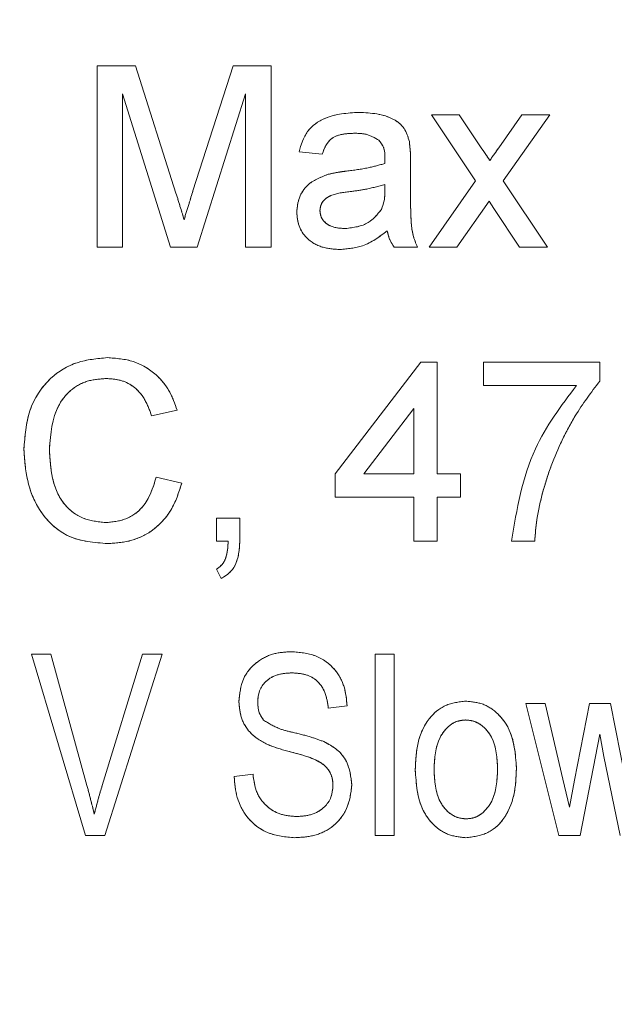
# Model space of a CAD drawing. Units: millimetres. Extents: x 2 to 278, y 1 to 215.
# Drawn here: x 251 to 251, y 123 to 124 of the extents above; entities that cross this region are included whole.
import ezdxf

# ---------------------------------------------------------------- set-up
doc = ezdxf.new("R2010")
doc.units = ezdxf.units.MM
doc.linetypes.add('PHANTOM', pattern=[12.7, 6.35, -1.27, 1.27, -1.27, 1.27, -1.27])
doc.styles.add('SLDTEXTSTYLE0', font='TXT', dxfattribs={"width": 0.75})
doc.dimstyles.new('SLDDIMSTYLE4', dxfattribs={"dimtxt": 2.116667, "dimasz": 3.175, "dimexe": 0, "dimexo": 0.0625, "dimgap": 0.529167, "dimtad": 0, "dimtih": 1, "dimtoh": 1, "dimdec": 1, "dimlfac": 10, "dimrnd": 1e-09, "dimzin": 4, "dimdsep": 46, "dimtxsty": 'SLDTEXTSTYLE0', "dimsah": 1, "dimcen": 0.09, "dimadec": 0, "dimazin": 1, "dimtfac": 1, "dimtdec": 1, "dimtofl": 0, "dimtmove": 0, "dimatfit": 3, "dimfxl": 1, "dimfrac": 2, "dimtolj": 1, "dimtzin": 12, "dimarcsym": 0})

# ---------------------------------------------------------------- blocks, each defined once
blk = doc.blocks.new('_D_9')
at = {"color": 7, "linetype": 'Continuous', "lineweight": 18}
for p, q in [((199.21649, 127.65169), (199.21649, 95.02595)), ((263.41649, 127.65169), (263.41649, 95.02595)), ((199.21649, 96.80395), (223.16323, 96.80395)), ((226.6559, 96.80395), (226.01208, 96.80395)), ((226.01208, 96.80395), (226.01208, 93.4408)), ((235.97708, 96.80395), (236.6209, 96.80395)), ((236.6209, 96.80395), (236.6209, 93.4408)), ((263.41649, 96.80395), (239.46975, 96.80395)), ((226.01208, 93.4408), (226.6559, 93.4408)), ((236.6209, 93.4408), (235.97708, 93.4408))]:
    blk.add_line(p, q, dxfattribs=at)
for points in [[(199.21649, 96.80395), (202.39149, 96.29595), (202.39149, 97.31195)], [(263.41649, 96.80395), (260.24149, 97.31195), (260.24149, 96.29595)]]:
    blk.add_solid(points, dxfattribs=at)
at = {"color": 7, "linetype": 'Continuous', "lineweight": 18, "char_height": 2.116667, "attachment_point": 1, "style": 'SLDTEXTSTYLE0'}
for s, insert in [('642.0mm', (225.15268, 99.96169)), ('25.28in', (226.6559, 96.16933))]:
    blk.add_mtext(s, dxfattribs=dict(at, insert=insert))

msp = doc.modelspace()

# ---------------------------------------------------------------- linework, layer by layer
at = {"color": 7, "linetype": 'Continuous', "lineweight": 18}
for p, q in [((251.01694, 124.13579), (251.04963, 124.13579)), ((251.01694, 123.98169), (251.01694, 124.13579)), ((251.04963, 124.13579), (251.08408, 124.02766)), ((251.09859, 124.02951), (251.1327, 124.13579)), ((251.1327, 124.13579), (251.16512, 124.13579)), ((251.16512, 124.13579), (251.16512, 123.98169)), ((251.07955, 123.98169), (251.03868, 124.11208)), ((251.03868, 124.11208), (251.03868, 123.98169)), ((251.14338, 124.11208), (251.10227, 123.98169)), ((251.14338, 123.98169), (251.14338, 124.11208)), ((251.30143, 124.0943), (251.32511, 124.0943)), ((251.33897, 124.038), (251.30143, 124.0943)), ((251.32511, 124.0943), (251.34335, 124.06698)), ((251.3587, 124.06612), (251.37848, 124.0943)), ((251.40213, 124.0943), (251.36265, 124.03803)), ((251.37848, 124.0943), (251.40213, 124.0943)), ((251.20858, 124.06072), (251.18882, 124.06269)), ((251.28365, 124.0547), (251.28365, 124.03059)), ((251.26183, 124.02929), (251.26192, 124.03503)), ((251.29946, 123.98169), (251.33897, 124.038)), ((251.36265, 124.03803), (251.40022, 123.98169)), ((251.35048, 124.02068), (251.32314, 123.98169)), ((251.35462, 124.01457), (251.35048, 124.02068)), ((251.37654, 123.98169), (251.35462, 124.01457)), ((251.03868, 123.98169), (251.01694, 123.98169)), ((251.10227, 123.98169), (251.07955, 123.98169)), ((251.16512, 123.98169), (251.14338, 123.98169)), ((251.28958, 123.98169), (251.26982, 123.98169)), ((251.32314, 123.98169), (251.29946, 123.98169)), ((251.40022, 123.98169), (251.37654, 123.98169)), ((251.21945, 123.78899), (251.29254, 123.88382)), ((251.29254, 123.88382), (251.30637, 123.88382)), ((251.30637, 123.88382), (251.30637, 123.78899)), ((251.34588, 123.88382), (251.44467, 123.88382)), ((251.34588, 123.86406), (251.34588, 123.88382)), ((251.44467, 123.88382), (251.44467, 123.86783)), ((251.42491, 123.86406), (251.34588, 123.86406)), ((251.0851, 123.84298), (251.06337, 123.83831)), ((251.28662, 123.84449), (251.24383, 123.78899)), ((251.28662, 123.78899), (251.28662, 123.84449)), ((251.06732, 123.78608), (251.08905, 123.78102)), ((251.21945, 123.76923), (251.21945, 123.78899)), ((251.24383, 123.78899), (251.28662, 123.78899)), ((251.30637, 123.78899), (251.32613, 123.78899)), ((251.32613, 123.78899), (251.32613, 123.76923)), ((251.28662, 123.76923), (251.21945, 123.76923)), ((251.28662, 123.73169), (251.28662, 123.76923)), ((251.32613, 123.76923), (251.30637, 123.76923)), ((251.30637, 123.76923), (251.30637, 123.73169)), ((251.11869, 123.75145), (251.13844, 123.75145)), ((251.11869, 123.73169), (251.11869, 123.75145)), ((251.13844, 123.75145), (251.13844, 123.73169)), ((251.12851, 123.73169), (251.11869, 123.73169)), ((251.30637, 123.73169), (251.28662, 123.73169)), ((251.38935, 123.73169), (251.36959, 123.73169)), ((251.12264, 123.70008), (251.11869, 123.70798)), ((250.96107, 123.63579), (250.97755, 123.63579)), ((251.00716, 123.48169), (250.96107, 123.63579)), ((250.97755, 123.63579), (251.00838, 123.524)), ((251.02132, 123.524), (251.0556, 123.63579)), ((251.07223, 123.63579), (251.0237, 123.48169)), ((251.0556, 123.63579), (251.07223, 123.63579)), ((251.25372, 123.63579), (251.26973, 123.63579)), ((251.25372, 123.48169), (251.25372, 123.63579)), ((251.26973, 123.63579), (251.26973, 123.48169)), ((251.22971, 123.59176), (251.2137, 123.58976)), ((251.38181, 123.59376), (251.39825, 123.59376)), ((251.41001, 123.48169), (251.38181, 123.59376)), ((251.39825, 123.59376), (251.41326, 123.52957)), ((251.42315, 123.52863), (251.43606, 123.59376)), ((251.43606, 123.59376), (251.45373, 123.59376)), ((251.45373, 123.59376), (251.46652, 123.52904)), ((251.44485, 123.56775), (251.42799, 123.48169)), ((251.44813, 123.54867), (251.44485, 123.56775)), ((251.46198, 123.48169), (251.44813, 123.54867)), ((251.13365, 123.53172), (251.14966, 123.53373)), ((251.41326, 123.52957), (251.41883, 123.50571)), ((251.41883, 123.50571), (251.42315, 123.52863)), ((251.0237, 123.48169), (251.00716, 123.48169)), ((251.26973, 123.48169), (251.25372, 123.48169)), ((251.42799, 123.48169), (251.41001, 123.48169))]:
    msp.add_line(p, q, dxfattribs=at)
at = {"color": 7, "linetype": 'PHANTOM', "lineweight": 18}
for p, q in [((251.01694, 124.13579), (251.04963, 124.13579)), ((251.01694, 123.98169), (251.01694, 124.13579)), ((251.04963, 124.13579), (251.08408, 124.02766)), ((251.09859, 124.02951), (251.1327, 124.13579)), ((251.1327, 124.13579), (251.16512, 124.13579)), ((251.16512, 124.13579), (251.16512, 123.98169)), ((251.07955, 123.98169), (251.03868, 124.11208)), ((251.03868, 124.11208), (251.03868, 123.98169)), ((251.14338, 124.11208), (251.10227, 123.98169)), ((251.14338, 123.98169), (251.14338, 124.11208)), ((251.30143, 124.0943), (251.32511, 124.0943)), ((251.33897, 124.038), (251.30143, 124.0943)), ((251.32511, 124.0943), (251.34335, 124.06698)), ((251.3587, 124.06612), (251.37848, 124.0943)), ((251.40213, 124.0943), (251.36265, 124.03803)), ((251.37848, 124.0943), (251.40213, 124.0943)), ((251.20858, 124.06072), (251.18882, 124.06269)), ((251.28365, 124.0547), (251.28365, 124.03059)), ((251.26183, 124.02929), (251.26192, 124.03503)), ((251.29946, 123.98169), (251.33897, 124.038)), ((251.36265, 124.03803), (251.40022, 123.98169)), ((251.35048, 124.02068), (251.32314, 123.98169)), ((251.35462, 124.01457), (251.35048, 124.02068)), ((251.37654, 123.98169), (251.35462, 124.01457)), ((251.03868, 123.98169), (251.01694, 123.98169)), ((251.10227, 123.98169), (251.07955, 123.98169)), ((251.16512, 123.98169), (251.14338, 123.98169)), ((251.28958, 123.98169), (251.26982, 123.98169)), ((251.32314, 123.98169), (251.29946, 123.98169)), ((251.40022, 123.98169), (251.37654, 123.98169)), ((251.21945, 123.78899), (251.29254, 123.88382)), ((251.29254, 123.88382), (251.30637, 123.88382)), ((251.30637, 123.88382), (251.30637, 123.78899)), ((251.34588, 123.88382), (251.44467, 123.88382)), ((251.34588, 123.86406), (251.34588, 123.88382)), ((251.44467, 123.88382), (251.44467, 123.86783)), ((251.42491, 123.86406), (251.34588, 123.86406)), ((251.0851, 123.84298), (251.06337, 123.83831)), ((251.28662, 123.84449), (251.24383, 123.78899)), ((251.28662, 123.78899), (251.28662, 123.84449)), ((251.06732, 123.78608), (251.08905, 123.78102)), ((251.21945, 123.76923), (251.21945, 123.78899)), ((251.24383, 123.78899), (251.28662, 123.78899)), ((251.30637, 123.78899), (251.32613, 123.78899)), ((251.32613, 123.78899), (251.32613, 123.76923)), ((251.28662, 123.76923), (251.21945, 123.76923)), ((251.28662, 123.73169), (251.28662, 123.76923)), ((251.32613, 123.76923), (251.30637, 123.76923)), ((251.30637, 123.76923), (251.30637, 123.73169)), ((251.11869, 123.75145), (251.13844, 123.75145)), ((251.11869, 123.73169), (251.11869, 123.75145)), ((251.13844, 123.75145), (251.13844, 123.73169)), ((251.12851, 123.73169), (251.11869, 123.73169)), ((251.30637, 123.73169), (251.28662, 123.73169)), ((251.38935, 123.73169), (251.36959, 123.73169)), ((251.12264, 123.70008), (251.11869, 123.70798)), ((250.96107, 123.63579), (250.97755, 123.63579)), ((251.00716, 123.48169), (250.96107, 123.63579)), ((250.97755, 123.63579), (251.00838, 123.524)), ((251.02132, 123.524), (251.0556, 123.63579)), ((251.07223, 123.63579), (251.0237, 123.48169)), ((251.0556, 123.63579), (251.07223, 123.63579)), ((251.25372, 123.63579), (251.26973, 123.63579)), ((251.25372, 123.48169), (251.25372, 123.63579)), ((251.26973, 123.63579), (251.26973, 123.48169)), ((251.22971, 123.59176), (251.2137, 123.58976)), ((251.38181, 123.59376), (251.39825, 123.59376)), ((251.41001, 123.48169), (251.38181, 123.59376)), ((251.39825, 123.59376), (251.41326, 123.52957)), ((251.42315, 123.52863), (251.43606, 123.59376)), ((251.43606, 123.59376), (251.45373, 123.59376)), ((251.45373, 123.59376), (251.46652, 123.52904)), ((251.44485, 123.56775), (251.42799, 123.48169)), ((251.44813, 123.54867), (251.44485, 123.56775)), ((251.46198, 123.48169), (251.44813, 123.54867)), ((251.13365, 123.53172), (251.14966, 123.53373)), ((251.41326, 123.52957), (251.41883, 123.50571)), ((251.41883, 123.50571), (251.42315, 123.52863)), ((251.0237, 123.48169), (251.00716, 123.48169)), ((251.26973, 123.48169), (251.25372, 123.48169)), ((251.42799, 123.48169), (251.41001, 123.48169))]:
    msp.add_line(p, q, dxfattribs=at)
at = {"color": 7, "linetype": 'Continuous', "lineweight": 18}
for points, knots in [([(251.18882, 124.06269), (251.19063, 124.06882), (251.19424, 124.08105), (251.21374, 124.0947), (251.22993, 124.09568), (251.23985, 124.09628)], [0, 0, 0, 0, 0.280421, 0.559306, 1, 1, 1, 1]), ([(251.23985, 124.09628), (251.25014, 124.09573), (251.26449, 124.09496), (251.27925, 124.08316), (251.28155, 124.07545), (251.2827, 124.07158)], [0, 0, 0, 0, 0.559246, 0.779192, 1, 1, 1, 1]), ([(251.2363, 124.0785), (251.23293, 124.07839), (251.22622, 124.07818), (251.21688, 124.07522), (251.21118, 124.06825), (251.20945, 124.06323), (251.20858, 124.06072)], [0, 0, 0, 0, 0.2808443, 0.559772, 0.7794919, 1, 1, 1, 1]), ([(251.25683, 124.07254), (251.25327, 124.0746), (251.24688, 124.07828), (251.23954, 124.07843), (251.2363, 124.0785)], [0, 0, 0, 0, 0.5578852, 1, 1, 1, 1]), ([(251.26192, 124.05741), (251.26185, 124.06057), (251.26173, 124.06619), (251.25832, 124.07061), (251.25683, 124.07254)], [0, 0, 0, 0, 0.561906, 1, 1, 1, 1]), ([(251.2827, 124.07158), (251.28304, 124.06844), (251.28365, 124.06283), (251.28365, 124.05718), (251.28365, 124.0547)], [0, 0, 0, 0, 0.559811, 1, 1, 1, 1]), ([(251.34335, 124.06698), (251.34481, 124.06482), (251.34742, 124.06095), (251.35, 124.05706), (251.35113, 124.05535)], [0, 0, 0, 0, 0.560002, 1, 1, 1, 1]), ([(251.35113, 124.05535), (251.35255, 124.05736), (251.35507, 124.06095), (251.35759, 124.06454), (251.3587, 124.06612)], [0, 0, 0, 0, 0.559963, 1, 1, 1, 1]), ([(251.22926, 124.04633), (251.23543, 124.04711), (251.24645, 124.0485), (251.25713, 124.0515), (251.26183, 124.05281)], [0, 0, 0, 0, 0.5602104, 1, 1, 1, 1]), ([(251.26183, 124.05281), (251.26185, 124.05367), (251.26188, 124.05521), (251.26191, 124.05674), (251.26192, 124.05741)], [0, 0, 0, 0, 0.56005, 1, 1, 1, 1]), ([(251.18685, 124.01154), (251.18728, 124.0157), (251.18814, 124.02401), (251.1968, 124.03693), (251.20688, 124.04101), (251.21302, 124.04349)], [0, 0, 0, 0, 0.2804579, 0.5609828, 1, 1, 1, 1]), ([(251.21302, 124.04349), (251.21603, 124.04416), (251.2214, 124.04534), (251.22686, 124.04603), (251.22926, 124.04633)], [0, 0, 0, 0, 0.559944, 1, 1, 1, 1]), ([(251.26192, 124.03503), (251.25645, 124.0335), (251.24668, 124.03076), (251.23662, 124.02946), (251.23219, 124.02889)], [0, 0, 0, 0, 0.559726, 1, 1, 1, 1]), ([(251.08408, 124.02766), (251.0854, 124.02344), (251.08776, 124.01591), (251.09003, 124.00835), (251.09103, 124.00503)], [0, 0, 0, 0, 0.559999, 1, 1, 1, 1]), ([(251.09103, 124.00503), (251.09241, 124.00961), (251.09489, 124.01778), (251.09746, 124.02593), (251.09859, 124.02951)], [0, 0, 0, 0, 0.559993, 1, 1, 1, 1]), ([(251.23219, 124.02889), (251.22656, 124.0283), (251.21952, 124.02755), (251.21206, 124.02358), (251.20905, 124.02061), (251.207, 124.01685), (251.20674, 124.01405), (251.2066, 124.01265)], [0, 0, 0, 0, 0.50027, 0.62532, 0.750258, 0.875146, 1, 1, 1, 1]), ([(251.2589, 124.01367), (251.25992, 124.0165), (251.26174, 124.02156), (251.2618, 124.02693), (251.26183, 124.02929)], [0, 0, 0, 0, 0.558988, 1, 1, 1, 1]), ([(251.28365, 124.03059), (251.28368, 124.02495), (251.28372, 124.01567), (251.28412, 124.00278), (251.28539, 123.99183), (251.28818, 123.98507), (251.28958, 123.98169)], [0, 0, 0, 0, 0.34021, 0.560346, 0.780181, 1, 1, 1, 1]), ([(251.22371, 123.97972), (251.21855, 123.98001), (251.20827, 123.9806), (251.19548, 123.98809), (251.1879, 123.9994), (251.1872, 124.00749), (251.18685, 124.01154)], [0, 0, 0, 0, 0.280836, 0.559702, 0.779698, 1, 1, 1, 1]), ([(251.2066, 124.01265), (251.20681, 124.01081), (251.20723, 124.00711), (251.21072, 124.00258), (251.21752, 123.99814), (251.2238, 123.99776), (251.22821, 123.9975)], [0, 0, 0, 0, 0.186561, 0.37345, 0.560608, 1, 1, 1, 1]), ([(251.22821, 123.9975), (251.23516, 123.99836), (251.24759, 123.99989), (251.25544, 124.00946), (251.2589, 124.01367)], [0, 0, 0, 0, 0.5597496, 1, 1, 1, 1]), ([(251.2639, 123.99552), (251.25716, 123.9905), (251.24512, 123.98153), (251.23025, 123.98027), (251.22371, 123.97972)], [0, 0, 0, 0, 0.559976, 1, 1, 1, 1]), ([(251.26982, 123.98169), (251.26825, 123.98408), (251.26545, 123.98835), (251.26437, 123.99333), (251.2639, 123.99552)], [0, 0, 0, 0, 0.5596942, 1, 1, 1, 1]), ([(250.95471, 123.80988), (250.95554, 123.821), (250.9572, 123.84318), (250.97437, 123.87042), (250.99958, 123.88535), (251.017, 123.88696), (251.02571, 123.88777)], [0, 0, 0, 0, 0.280492, 0.559573, 0.779615, 1, 1, 1, 1]), ([(251.02571, 123.88777), (251.03326, 123.88721), (251.04834, 123.8861), (251.06684, 123.87494), (251.07922, 123.85975), (251.08314, 123.84857), (251.0851, 123.84298)], [0, 0, 0, 0, 0.280087, 0.559453, 0.779545, 1, 1, 1, 1]), ([(251.02466, 123.86999), (251.01921, 123.86961), (251.00834, 123.86887), (250.99379, 123.86059), (250.97884, 123.84165), (250.97743, 123.82304), (250.97644, 123.80998)], [0, 0, 0, 0, 0.187217, 0.3739, 0.560734, 1, 1, 1, 1]), ([(251.06337, 123.83831), (251.06167, 123.84311), (251.05828, 123.85268), (251.04872, 123.86364), (251.03664, 123.86927), (251.02865, 123.86975), (251.02466, 123.86999)], [0, 0, 0, 0, 0.280553, 0.559741, 0.779655, 1, 1, 1, 1]), ([(251.44467, 123.86783), (251.43737, 123.85816), (251.42534, 123.84224), (251.41246, 123.81761), (251.403, 123.79607), (251.39845, 123.78108), (251.39617, 123.77358)], [0, 0, 0, 0, 0.33973, 0.559831, 0.779922, 1, 1, 1, 1]), ([(251.36959, 123.73169), (251.37414, 123.75891), (251.38228, 123.80757), (251.41187, 123.84678), (251.42491, 123.86406)], [0, 0, 0, 0, 0.559323, 1, 1, 1, 1]), ([(251.02614, 123.72972), (251.01459, 123.73056), (250.99157, 123.73225), (250.96724, 123.75567), (250.95661, 123.78312), (250.95534, 123.80096), (250.95471, 123.80988)], [0, 0, 0, 0, 0.27995, 0.558089, 0.778912, 1, 1, 1, 1]), ([(250.97644, 123.80998), (250.97687, 123.8017), (250.97773, 123.7852), (250.98671, 123.76306), (251.00459, 123.74977), (251.0176, 123.74825), (251.0241, 123.7475)], [0, 0, 0, 0, 0.281244, 0.560715, 0.780131, 1, 1, 1, 1]), ([(251.0241, 123.7475), (251.03003, 123.74807), (251.04186, 123.74922), (251.05988, 123.76229), (251.0645, 123.77706), (251.06732, 123.78608)], [0, 0, 0, 0, 0.280704, 0.560904, 1, 1, 1, 1]), ([(251.08905, 123.78102), (251.0865, 123.77313), (251.0814, 123.75738), (251.06513, 123.74017), (251.04561, 123.73099), (251.03264, 123.73014), (251.02614, 123.72972)], [0, 0, 0, 0, 0.280254, 0.55954, 0.77958, 1, 1, 1, 1]), ([(251.39617, 123.77358), (251.39432, 123.76585), (251.39101, 123.75205), (251.38986, 123.73791), (251.38935, 123.73169)], [0, 0, 0, 0, 0.559912, 1, 1, 1, 1]), ([(251.11869, 123.70798), (251.12071, 123.70952), (251.12477, 123.7126), (251.12798, 123.72132), (251.12831, 123.72776), (251.12851, 123.73169)], [0, 0, 0, 0, 0.2789384, 0.5588402, 1, 1, 1, 1]), ([(251.13844, 123.73169), (251.13801, 123.72456), (251.13741, 123.71461), (251.12976, 123.70431), (251.12501, 123.70149), (251.12264, 123.70008)], [0, 0, 0, 0, 0.558557, 0.77912, 1, 1, 1, 1]), ([(251.13765, 123.59558), (251.13831, 123.60208), (251.13964, 123.61508), (251.15187, 123.62952), (251.16708, 123.63689), (251.17727, 123.63749), (251.18237, 123.63779)], [0, 0, 0, 0, 0.279699, 0.558858, 0.77912, 1, 1, 1, 1]), ([(251.18237, 123.63779), (251.18933, 123.63722), (251.20324, 123.63607), (251.21962, 123.62417), (251.22817, 123.60809), (251.22919, 123.59721), (251.22971, 123.59176)], [0, 0, 0, 0, 0.280161, 0.559059, 0.779283, 1, 1, 1, 1]), ([(251.1829, 123.61978), (251.17885, 123.61957), (251.17079, 123.61915), (251.16057, 123.61359), (251.15452, 123.60473), (251.15395, 123.59838), (251.15366, 123.5952)], [0, 0, 0, 0, 0.280938, 0.55998, 0.779762, 1, 1, 1, 1]), ([(251.2137, 123.58976), (251.21311, 123.59427), (251.21194, 123.60326), (251.20437, 123.6141), (251.19357, 123.6192), (251.18646, 123.61959), (251.1829, 123.61978)], [0, 0, 0, 0, 0.280761, 0.559315, 0.779229, 1, 1, 1, 1]), ([(251.17921, 123.55324), (251.17336, 123.55488), (251.16173, 123.55816), (251.14713, 123.56745), (251.13882, 123.58125), (251.13804, 123.5908), (251.13765, 123.59558)], [0, 0, 0, 0, 0.281127, 0.560055, 0.77986, 1, 1, 1, 1]), ([(251.15366, 123.5952), (251.1538, 123.592), (251.15406, 123.5863), (251.15728, 123.58162), (251.15869, 123.57957)], [0, 0, 0, 0, 0.5603966, 1, 1, 1, 1]), ([(251.28774, 123.53773), (251.28807, 123.54534), (251.2887, 123.56051), (251.29734, 123.58038), (251.31281, 123.59364), (251.32479, 123.59506), (251.33077, 123.59577)], [0, 0, 0, 0, 0.281191, 0.560691, 0.780439, 1, 1, 1, 1]), ([(251.33077, 123.59577), (251.33578, 123.59528), (251.34579, 123.59429), (251.35843, 123.58552), (251.37175, 123.56798), (251.37295, 123.55088), (251.3738, 123.53889)], [0, 0, 0, 0, 0.186908, 0.373803, 0.560978, 1, 1, 1, 1]), ([(251.15869, 123.57957), (251.16296, 123.57694), (251.17059, 123.57223), (251.17932, 123.57021), (251.18318, 123.56931)], [0, 0, 0, 0, 0.557887, 1, 1, 1, 1]), ([(251.33037, 123.57976), (251.32805, 123.57954), (251.32343, 123.57912), (251.31524, 123.57453), (251.30494, 123.56133), (251.30423, 123.54721), (251.30376, 123.53779)], [0, 0, 0, 0, 0.125384, 0.250796, 0.500656, 1, 1, 1, 1]), ([(251.35779, 123.53779), (251.35731, 123.54734), (251.3566, 123.56167), (251.34582, 123.57482), (251.33739, 123.57919), (251.33271, 123.57957), (251.33037, 123.57976)], [0, 0, 0, 0, 0.499308, 0.749009, 0.874467, 1, 1, 1, 1]), ([(251.18318, 123.56931), (251.18826, 123.56811), (251.19733, 123.56596), (251.20609, 123.56277), (251.20995, 123.56137)], [0, 0, 0, 0, 0.5601147, 1, 1, 1, 1]), ([(251.20995, 123.56137), (251.2138, 123.55932), (251.22149, 123.55523), (251.23167, 123.54274), (251.23294, 123.53145), (251.23371, 123.52456)], [0, 0, 0, 0, 0.280965, 0.561393, 1, 1, 1, 1]), ([(251.2177, 123.52409), (251.21757, 123.5263), (251.2173, 123.53071), (251.21459, 123.53688), (251.21011, 123.54186), (251.19859, 123.54853), (251.18782, 123.55114), (251.17921, 123.55324)], [0, 0, 0, 0, 0.124972, 0.249822, 0.374594, 0.499566, 1, 1, 1, 1]), ([(251.14966, 123.53373), (251.15036, 123.52833), (251.15175, 123.51759), (251.16133, 123.50521), (251.17385, 123.49869), (251.18232, 123.49803), (251.18656, 123.4977)], [0, 0, 0, 0, 0.280741, 0.559142, 0.779397, 1, 1, 1, 1]), ([(251.33077, 123.47969), (251.3257, 123.48019), (251.31555, 123.4812), (251.30276, 123.49018), (251.2896, 123.50824), (251.28851, 123.52557), (251.28774, 123.53773)], [0, 0, 0, 0, 0.18682, 0.373662, 0.560753, 1, 1, 1, 1]), ([(251.30376, 123.53779), (251.30422, 123.52821), (251.30491, 123.51385), (251.3157, 123.50066), (251.32414, 123.49627), (251.32883, 123.49589), (251.33118, 123.4957)], [0, 0, 0, 0, 0.499356, 0.748996, 0.874451, 1, 1, 1, 1]), ([(251.3738, 123.53889), (251.3735, 123.53118), (251.37289, 123.5158), (251.3646, 123.49547), (251.349, 123.48185), (251.33685, 123.48041), (251.33077, 123.47969)], [0, 0, 0, 0, 0.281271, 0.5607972, 0.7804644, 1, 1, 1, 1]), ([(251.33118, 123.4957), (251.3335, 123.49591), (251.33813, 123.49633), (251.34626, 123.50105), (251.35663, 123.51419), (251.35733, 123.52835), (251.35779, 123.53779)], [0, 0, 0, 0, 0.125363, 0.250797, 0.500568, 1, 1, 1, 1]), ([(251.00838, 123.524), (251.00959, 123.51948), (251.01175, 123.5114), (251.01371, 123.50328), (251.01457, 123.4997)], [0, 0, 0, 0, 0.560006, 1, 1, 1, 1]), ([(251.01457, 123.4997), (251.01575, 123.50426), (251.01786, 123.5124), (251.02027, 123.52046), (251.02132, 123.524)], [0, 0, 0, 0, 0.560001, 1, 1, 1, 1]), ([(251.18518, 123.47969), (251.17743, 123.48035), (251.16196, 123.48167), (251.14423, 123.49558), (251.13516, 123.51358), (251.13415, 123.52567), (251.13365, 123.53172)], [0, 0, 0, 0, 0.280073, 0.558927, 0.779179, 1, 1, 1, 1]), ([(251.23371, 123.52456), (251.23286, 123.51762), (251.23116, 123.50373), (251.21808, 123.48818), (251.20157, 123.4806), (251.19065, 123.47999), (251.18518, 123.47969)], [0, 0, 0, 0, 0.279544, 0.558786, 0.779053, 1, 1, 1, 1]), ([(251.18656, 123.4977), (251.19087, 123.49795), (251.19948, 123.49845), (251.21027, 123.50454), (251.21681, 123.51391), (251.2174, 123.5207), (251.2177, 123.52409)], [0, 0, 0, 0, 0.280849, 0.559965, 0.779759, 1, 1, 1, 1])]:
    msp.add_open_spline(points, degree=3, knots=knots, dxfattribs=at)
at = {"color": 7, "linetype": 'PHANTOM', "lineweight": 18}
for points, knots in [([(251.18882, 124.06269), (251.19063, 124.06882), (251.19424, 124.08105), (251.21374, 124.0947), (251.22993, 124.09568), (251.23985, 124.09628)], [0, 0, 0, 0, 0.280421, 0.559306, 1, 1, 1, 1]), ([(251.23985, 124.09628), (251.25014, 124.09573), (251.26449, 124.09496), (251.27925, 124.08316), (251.28155, 124.07545), (251.2827, 124.07158)], [0, 0, 0, 0, 0.559246, 0.779192, 1, 1, 1, 1]), ([(251.2363, 124.0785), (251.23293, 124.07839), (251.22622, 124.07818), (251.21688, 124.07522), (251.21118, 124.06825), (251.20945, 124.06323), (251.20858, 124.06072)], [0, 0, 0, 0, 0.2808443, 0.559772, 0.7794919, 1, 1, 1, 1]), ([(251.25683, 124.07254), (251.25327, 124.0746), (251.24688, 124.07828), (251.23954, 124.07843), (251.2363, 124.0785)], [0, 0, 0, 0, 0.5578852, 1, 1, 1, 1]), ([(251.26192, 124.05741), (251.26185, 124.06057), (251.26173, 124.06619), (251.25832, 124.07061), (251.25683, 124.07254)], [0, 0, 0, 0, 0.561906, 1, 1, 1, 1]), ([(251.2827, 124.07158), (251.28304, 124.06844), (251.28365, 124.06283), (251.28365, 124.05718), (251.28365, 124.0547)], [0, 0, 0, 0, 0.559811, 1, 1, 1, 1]), ([(251.34335, 124.06698), (251.34481, 124.06482), (251.34742, 124.06095), (251.35, 124.05706), (251.35113, 124.05535)], [0, 0, 0, 0, 0.560002, 1, 1, 1, 1]), ([(251.35113, 124.05535), (251.35255, 124.05736), (251.35507, 124.06095), (251.35759, 124.06454), (251.3587, 124.06612)], [0, 0, 0, 0, 0.559963, 1, 1, 1, 1]), ([(251.22926, 124.04633), (251.23543, 124.04711), (251.24645, 124.0485), (251.25713, 124.0515), (251.26183, 124.05281)], [0, 0, 0, 0, 0.5602104, 1, 1, 1, 1]), ([(251.26183, 124.05281), (251.26185, 124.05367), (251.26188, 124.05521), (251.26191, 124.05674), (251.26192, 124.05741)], [0, 0, 0, 0, 0.56005, 1, 1, 1, 1]), ([(251.18685, 124.01154), (251.18728, 124.0157), (251.18814, 124.02401), (251.1968, 124.03693), (251.20688, 124.04101), (251.21302, 124.04349)], [0, 0, 0, 0, 0.2804579, 0.5609828, 1, 1, 1, 1]), ([(251.21302, 124.04349), (251.21603, 124.04416), (251.2214, 124.04534), (251.22686, 124.04603), (251.22926, 124.04633)], [0, 0, 0, 0, 0.559944, 1, 1, 1, 1]), ([(251.26192, 124.03503), (251.25645, 124.0335), (251.24668, 124.03076), (251.23662, 124.02946), (251.23219, 124.02889)], [0, 0, 0, 0, 0.559726, 1, 1, 1, 1]), ([(251.08408, 124.02766), (251.0854, 124.02344), (251.08776, 124.01591), (251.09003, 124.00835), (251.09103, 124.00503)], [0, 0, 0, 0, 0.559999, 1, 1, 1, 1]), ([(251.09103, 124.00503), (251.09241, 124.00961), (251.09489, 124.01778), (251.09746, 124.02593), (251.09859, 124.02951)], [0, 0, 0, 0, 0.559993, 1, 1, 1, 1]), ([(251.23219, 124.02889), (251.22656, 124.0283), (251.21952, 124.02755), (251.21206, 124.02358), (251.20905, 124.02061), (251.207, 124.01685), (251.20674, 124.01405), (251.2066, 124.01265)], [0, 0, 0, 0, 0.50027, 0.62532, 0.750258, 0.875146, 1, 1, 1, 1]), ([(251.2589, 124.01367), (251.25992, 124.0165), (251.26174, 124.02156), (251.2618, 124.02693), (251.26183, 124.02929)], [0, 0, 0, 0, 0.558988, 1, 1, 1, 1]), ([(251.28365, 124.03059), (251.28368, 124.02495), (251.28372, 124.01567), (251.28412, 124.00278), (251.28539, 123.99183), (251.28818, 123.98507), (251.28958, 123.98169)], [0, 0, 0, 0, 0.34021, 0.560346, 0.780181, 1, 1, 1, 1]), ([(251.22371, 123.97972), (251.21855, 123.98001), (251.20827, 123.9806), (251.19548, 123.98809), (251.1879, 123.9994), (251.1872, 124.00749), (251.18685, 124.01154)], [0, 0, 0, 0, 0.280836, 0.559702, 0.779698, 1, 1, 1, 1]), ([(251.2066, 124.01265), (251.20681, 124.01081), (251.20723, 124.00711), (251.21072, 124.00258), (251.21752, 123.99814), (251.2238, 123.99776), (251.22821, 123.9975)], [0, 0, 0, 0, 0.186561, 0.37345, 0.560608, 1, 1, 1, 1]), ([(251.22821, 123.9975), (251.23516, 123.99836), (251.24759, 123.99989), (251.25544, 124.00946), (251.2589, 124.01367)], [0, 0, 0, 0, 0.5597496, 1, 1, 1, 1]), ([(251.2639, 123.99552), (251.25716, 123.9905), (251.24512, 123.98153), (251.23025, 123.98027), (251.22371, 123.97972)], [0, 0, 0, 0, 0.559976, 1, 1, 1, 1]), ([(251.26982, 123.98169), (251.26825, 123.98408), (251.26545, 123.98835), (251.26437, 123.99333), (251.2639, 123.99552)], [0, 0, 0, 0, 0.5596942, 1, 1, 1, 1]), ([(250.95471, 123.80988), (250.95554, 123.821), (250.9572, 123.84318), (250.97437, 123.87042), (250.99958, 123.88535), (251.017, 123.88696), (251.02571, 123.88777)], [0, 0, 0, 0, 0.280492, 0.559573, 0.779615, 1, 1, 1, 1]), ([(251.02571, 123.88777), (251.03326, 123.88721), (251.04834, 123.8861), (251.06684, 123.87494), (251.07922, 123.85975), (251.08314, 123.84857), (251.0851, 123.84298)], [0, 0, 0, 0, 0.280087, 0.559453, 0.779545, 1, 1, 1, 1]), ([(251.02466, 123.86999), (251.01921, 123.86961), (251.00834, 123.86887), (250.99379, 123.86059), (250.97884, 123.84165), (250.97743, 123.82304), (250.97644, 123.80998)], [0, 0, 0, 0, 0.187217, 0.3739, 0.560734, 1, 1, 1, 1]), ([(251.06337, 123.83831), (251.06167, 123.84311), (251.05828, 123.85268), (251.04872, 123.86364), (251.03664, 123.86927), (251.02865, 123.86975), (251.02466, 123.86999)], [0, 0, 0, 0, 0.280553, 0.559741, 0.779655, 1, 1, 1, 1]), ([(251.44467, 123.86783), (251.43737, 123.85816), (251.42534, 123.84224), (251.41246, 123.81761), (251.403, 123.79607), (251.39845, 123.78108), (251.39617, 123.77358)], [0, 0, 0, 0, 0.33973, 0.559831, 0.779922, 1, 1, 1, 1]), ([(251.36959, 123.73169), (251.37414, 123.75891), (251.38228, 123.80757), (251.41187, 123.84678), (251.42491, 123.86406)], [0, 0, 0, 0, 0.559323, 1, 1, 1, 1]), ([(251.02614, 123.72972), (251.01459, 123.73056), (250.99157, 123.73225), (250.96724, 123.75567), (250.95661, 123.78312), (250.95534, 123.80096), (250.95471, 123.80988)], [0, 0, 0, 0, 0.27995, 0.558089, 0.778912, 1, 1, 1, 1]), ([(250.97644, 123.80998), (250.97687, 123.8017), (250.97773, 123.7852), (250.98671, 123.76306), (251.00459, 123.74977), (251.0176, 123.74825), (251.0241, 123.7475)], [0, 0, 0, 0, 0.281244, 0.560715, 0.780131, 1, 1, 1, 1]), ([(251.0241, 123.7475), (251.03003, 123.74807), (251.04186, 123.74922), (251.05988, 123.76229), (251.0645, 123.77706), (251.06732, 123.78608)], [0, 0, 0, 0, 0.280704, 0.560904, 1, 1, 1, 1]), ([(251.08905, 123.78102), (251.0865, 123.77313), (251.0814, 123.75738), (251.06513, 123.74017), (251.04561, 123.73099), (251.03264, 123.73014), (251.02614, 123.72972)], [0, 0, 0, 0, 0.280254, 0.55954, 0.77958, 1, 1, 1, 1]), ([(251.39617, 123.77358), (251.39432, 123.76585), (251.39101, 123.75205), (251.38986, 123.73791), (251.38935, 123.73169)], [0, 0, 0, 0, 0.559912, 1, 1, 1, 1]), ([(251.11869, 123.70798), (251.12071, 123.70952), (251.12477, 123.7126), (251.12798, 123.72132), (251.12831, 123.72776), (251.12851, 123.73169)], [0, 0, 0, 0, 0.2789384, 0.5588402, 1, 1, 1, 1]), ([(251.13844, 123.73169), (251.13801, 123.72456), (251.13741, 123.71461), (251.12976, 123.70431), (251.12501, 123.70149), (251.12264, 123.70008)], [0, 0, 0, 0, 0.558557, 0.77912, 1, 1, 1, 1]), ([(251.13765, 123.59558), (251.13831, 123.60208), (251.13964, 123.61508), (251.15187, 123.62952), (251.16708, 123.63689), (251.17727, 123.63749), (251.18237, 123.63779)], [0, 0, 0, 0, 0.279699, 0.558858, 0.77912, 1, 1, 1, 1]), ([(251.18237, 123.63779), (251.18933, 123.63722), (251.20324, 123.63607), (251.21962, 123.62417), (251.22817, 123.60809), (251.22919, 123.59721), (251.22971, 123.59176)], [0, 0, 0, 0, 0.280161, 0.559059, 0.779283, 1, 1, 1, 1]), ([(251.1829, 123.61978), (251.17885, 123.61957), (251.17079, 123.61915), (251.16057, 123.61359), (251.15452, 123.60473), (251.15395, 123.59838), (251.15366, 123.5952)], [0, 0, 0, 0, 0.280938, 0.55998, 0.779762, 1, 1, 1, 1]), ([(251.2137, 123.58976), (251.21311, 123.59427), (251.21194, 123.60326), (251.20437, 123.6141), (251.19357, 123.6192), (251.18646, 123.61959), (251.1829, 123.61978)], [0, 0, 0, 0, 0.280761, 0.559315, 0.779229, 1, 1, 1, 1]), ([(251.17921, 123.55324), (251.17336, 123.55488), (251.16173, 123.55816), (251.14713, 123.56745), (251.13882, 123.58125), (251.13804, 123.5908), (251.13765, 123.59558)], [0, 0, 0, 0, 0.281127, 0.560055, 0.77986, 1, 1, 1, 1]), ([(251.15366, 123.5952), (251.1538, 123.592), (251.15406, 123.5863), (251.15728, 123.58162), (251.15869, 123.57957)], [0, 0, 0, 0, 0.5603966, 1, 1, 1, 1]), ([(251.28774, 123.53773), (251.28807, 123.54534), (251.2887, 123.56051), (251.29734, 123.58038), (251.31281, 123.59364), (251.32479, 123.59506), (251.33077, 123.59577)], [0, 0, 0, 0, 0.281191, 0.560691, 0.780439, 1, 1, 1, 1]), ([(251.33077, 123.59577), (251.33578, 123.59528), (251.34579, 123.59429), (251.35843, 123.58552), (251.37175, 123.56798), (251.37295, 123.55088), (251.3738, 123.53889)], [0, 0, 0, 0, 0.186908, 0.373803, 0.560978, 1, 1, 1, 1]), ([(251.15869, 123.57957), (251.16296, 123.57694), (251.17059, 123.57223), (251.17932, 123.57021), (251.18318, 123.56931)], [0, 0, 0, 0, 0.557887, 1, 1, 1, 1]), ([(251.33037, 123.57976), (251.32805, 123.57954), (251.32343, 123.57912), (251.31524, 123.57453), (251.30494, 123.56133), (251.30423, 123.54721), (251.30376, 123.53779)], [0, 0, 0, 0, 0.125384, 0.250796, 0.500656, 1, 1, 1, 1]), ([(251.35779, 123.53779), (251.35731, 123.54734), (251.3566, 123.56167), (251.34582, 123.57482), (251.33739, 123.57919), (251.33271, 123.57957), (251.33037, 123.57976)], [0, 0, 0, 0, 0.499308, 0.749009, 0.874467, 1, 1, 1, 1]), ([(251.18318, 123.56931), (251.18826, 123.56811), (251.19733, 123.56596), (251.20609, 123.56277), (251.20995, 123.56137)], [0, 0, 0, 0, 0.5601147, 1, 1, 1, 1]), ([(251.20995, 123.56137), (251.2138, 123.55932), (251.22149, 123.55523), (251.23167, 123.54274), (251.23294, 123.53145), (251.23371, 123.52456)], [0, 0, 0, 0, 0.280965, 0.561393, 1, 1, 1, 1]), ([(251.2177, 123.52409), (251.21757, 123.5263), (251.2173, 123.53071), (251.21459, 123.53688), (251.21011, 123.54186), (251.19859, 123.54853), (251.18782, 123.55114), (251.17921, 123.55324)], [0, 0, 0, 0, 0.124972, 0.249822, 0.374594, 0.499566, 1, 1, 1, 1]), ([(251.14966, 123.53373), (251.15036, 123.52833), (251.15175, 123.51759), (251.16133, 123.50521), (251.17385, 123.49869), (251.18232, 123.49803), (251.18656, 123.4977)], [0, 0, 0, 0, 0.280741, 0.559142, 0.779397, 1, 1, 1, 1]), ([(251.33077, 123.47969), (251.3257, 123.48019), (251.31555, 123.4812), (251.30276, 123.49018), (251.2896, 123.50824), (251.28851, 123.52557), (251.28774, 123.53773)], [0, 0, 0, 0, 0.18682, 0.373662, 0.560753, 1, 1, 1, 1]), ([(251.30376, 123.53779), (251.30422, 123.52821), (251.30491, 123.51385), (251.3157, 123.50066), (251.32414, 123.49627), (251.32883, 123.49589), (251.33118, 123.4957)], [0, 0, 0, 0, 0.499356, 0.748996, 0.874451, 1, 1, 1, 1]), ([(251.3738, 123.53889), (251.3735, 123.53118), (251.37289, 123.5158), (251.3646, 123.49547), (251.349, 123.48185), (251.33685, 123.48041), (251.33077, 123.47969)], [0, 0, 0, 0, 0.281271, 0.5607972, 0.7804644, 1, 1, 1, 1]), ([(251.33118, 123.4957), (251.3335, 123.49591), (251.33813, 123.49633), (251.34626, 123.50105), (251.35663, 123.51419), (251.35733, 123.52835), (251.35779, 123.53779)], [0, 0, 0, 0, 0.125363, 0.250797, 0.500568, 1, 1, 1, 1]), ([(251.00838, 123.524), (251.00959, 123.51948), (251.01175, 123.5114), (251.01371, 123.50328), (251.01457, 123.4997)], [0, 0, 0, 0, 0.560006, 1, 1, 1, 1]), ([(251.01457, 123.4997), (251.01575, 123.50426), (251.01786, 123.5124), (251.02027, 123.52046), (251.02132, 123.524)], [0, 0, 0, 0, 0.560001, 1, 1, 1, 1]), ([(251.18518, 123.47969), (251.17743, 123.48035), (251.16196, 123.48167), (251.14423, 123.49558), (251.13516, 123.51358), (251.13415, 123.52567), (251.13365, 123.53172)], [0, 0, 0, 0, 0.280073, 0.558927, 0.779179, 1, 1, 1, 1]), ([(251.23371, 123.52456), (251.23286, 123.51762), (251.23116, 123.50373), (251.21808, 123.48818), (251.20157, 123.4806), (251.19065, 123.47999), (251.18518, 123.47969)], [0, 0, 0, 0, 0.279544, 0.558786, 0.779053, 1, 1, 1, 1]), ([(251.18656, 123.4977), (251.19087, 123.49795), (251.19948, 123.49845), (251.21027, 123.50454), (251.21681, 123.51391), (251.2174, 123.5207), (251.2177, 123.52409)], [0, 0, 0, 0, 0.280849, 0.559965, 0.779759, 1, 1, 1, 1])]:
    msp.add_open_spline(points, degree=3, knots=knots, dxfattribs=at)

# ---------------------------------------------------------------- dimensions: what is measured, and where the dimension line sits
at = {"color": 7, "linetype": 'Continuous', "lineweight": 18}
dim = msp.add_linear_dim(base=(263.41649, 96.80395), p1=(199.21649, 128.92169), p2=(263.41649, 128.92169), dimstyle='SLDDIMSTYLE4', dxfattribs=at)
dim.commit()
dim.dimension.update_dxf_attribs({"geometry": '_D_9', "text_midpoint": (231.31649, 96.80395), "dimtype": 160})

doc.saveas('drawing.dxf')
